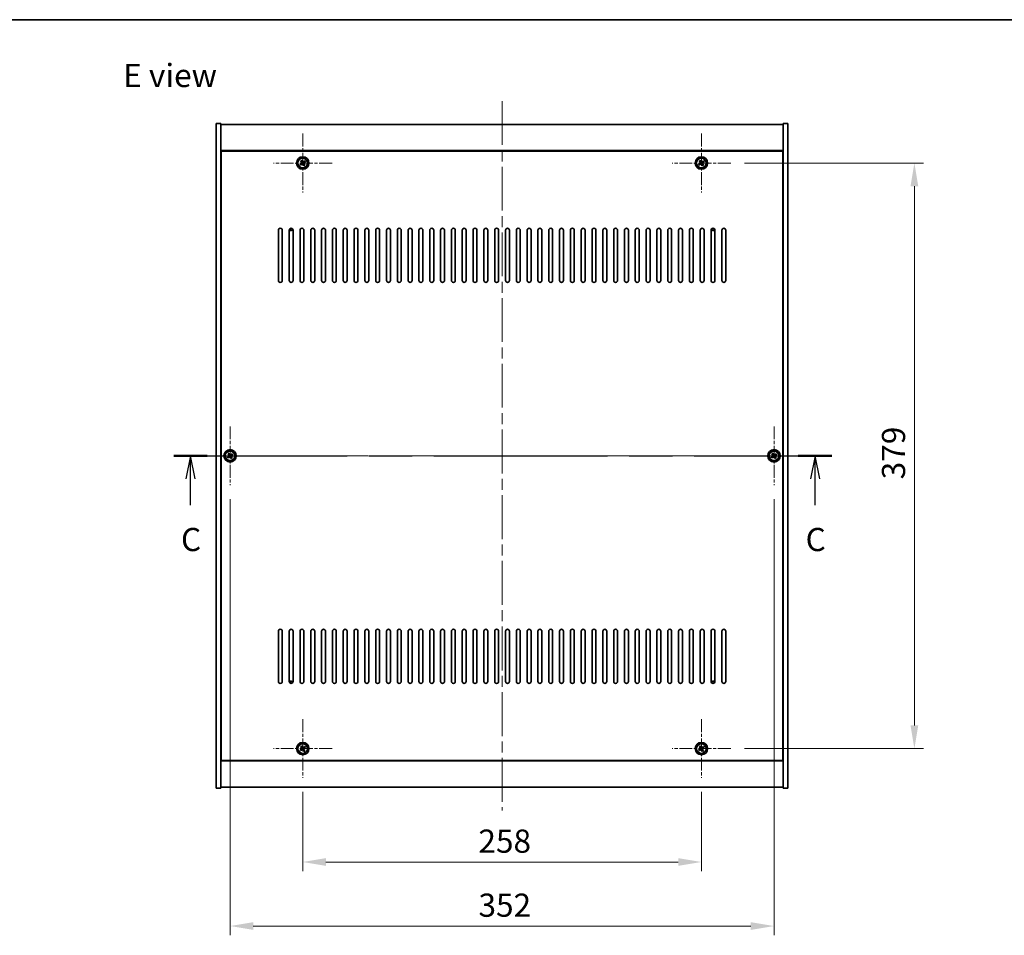
# Model space of a CAD drawing. Units: millimetres. Extents: x 72 to 10689, y 40 to 1726.
# Drawn here: x 2612 to 3250, y 1133 to 1726 of the extents above; entities that cross this region are included whole.
import ezdxf

# ---------------------------------------------------------------- set-up
doc = ezdxf.new("R2010")
doc.units = ezdxf.units.MM
doc.header["$LTSCALE"] = 5
doc.linetypes.add('CHAIN', pattern=[0.3543, 0.2362, -0.0295, 0.0591, -0.0295])
doc.layers.get('Defpoints').update_dxf_attribs({"lineweight": 25})
for name, color, linetype, lineweight in [('Border (ISO)', 7, 'Continuous', 35), ('Center Mark (ISO)', 131, 'Continuous', 18), ('Centerline (ISO)', 131, 'Continuous', 18), ('Dimension (ISO)', 7, 'Continuous', 18), ('Dimension (ISO) @ 1', 7, 'Continuous', 18), ('Section Line (ISO)', 7, 'CHAIN', 25), ('Symbol (ISO)', 7, 'Continuous', 18), ('Visible (ISO)', 7, 'Continuous', 35), ('Visible Narrow (ISO)', 7, 'Continuous', 25)]:
    doc.layers.add(name, color=color, linetype=linetype, lineweight=lineweight)
doc.styles.add('Note Text (TK)', font='txt')
doc.dimstyles.new('Default - Method 1b (TK)', dxfattribs={"dimscale": 5, "dimtxt": 2.5, "dimasz": 2.5, "dimexe": 1, "dimexo": 1.5, "dimgap": 1, "dimtad": 1, "dimtoh": 1, "dimrnd": 1e-08, "dimdsep": 46, "dimtxsty": 'Note Text (TK)', "dimcen": 0.09, "dimdle": 5, "dimclrd": 100, "dimclre": 100, "dimclrt": 7, "dimadec": 1, "dimazin": 1, "dimtfac": 1, "dimtmove": 0, "dimatfit": 3, "dimfxl": 1, "dimtolj": 1, "dimlwd": -1, "dimlwe": -1, "dimarcsym": 0})

# ---------------------------------------------------------------- blocks, each defined once
blk = doc.blocks.new('図面枠 tk図枠')
at = {"layer": 'Border (ISO)'}
blk.add_line((14.5, 289), (405.5, 289), dxfattribs=at)
blk = doc.blocks.new('2dTransSection2')
at = {"layer": 'Section Line (ISO)', "linetype": 'CHAIN', "ltscale": 15.845764}
blk.add_line((126.93, 241.96), (197.91, 241.96), dxfattribs=at)
at = {"layer": 'Section Line (ISO)', "linetype": 'Continuous', "lineweight": 50}
for p, q in [((126.93, 241.96), (130.54, 241.96)), ((194.3, 241.96), (197.91, 241.96))]:
    blk.add_line(p, q, dxfattribs=at)
at = {"layer": 'Section Line (ISO)', "linetype": 'Continuous'}
for p, q in [((128.74, 241.96), (128.24, 239.46)), ((128.74, 239.46), (128.74, 241.96)), ((129.24, 239.46), (128.74, 241.96)), ((196.11, 241.96), (195.61, 239.46)), ((196.11, 239.46), (196.11, 241.96)), ((196.61, 239.46), (196.11, 241.96)), ((128.74, 236.64), (128.74, 239.46)), ((196.11, 236.64), (196.11, 239.46))]:
    blk.add_line(p, q, dxfattribs=at)
at = {"layer": 'Section Line (ISO)', "char_height": 2.5, "attachment_point": 7, "style": 'Note Text (TK)'}
for insert in [(127.72, 230.9), (195.09, 230.9)]:
    blk.add_mtext('C', dxfattribs=dict(at, insert=insert))
blk = doc.blocks.new('*D48')
at = {"layer": 'Defpoints', "color": 0}
for p in [(2795.59, 1235.25), (3053.59, 1235.25), (3053.59, 1180.88)]:
    blk.add_point(p, dxfattribs=at)
at = {"layer": 'Dimension (ISO)', "color": 100}
for p, q in [((2795.59, 1226.25), (2795.59, 1174.88)), ((3053.59, 1226.25), (3053.59, 1174.88)), ((2810.59, 1180.88), (3038.59, 1180.88))]:
    blk.add_line(p, q, dxfattribs=at)
for points in [[(2810.59, 1183.38), (2810.59, 1178.38), (2795.59, 1180.88)], [(3038.59, 1183.38), (3038.59, 1178.38), (3053.59, 1180.88)]]:
    blk.add_solid(points, dxfattribs=at)
at = {"layer": 'Dimension (ISO)', "color": 7, "insert": (2909.29, 1194.38), "char_height": 15, "attachment_point": 4, "style": 'Note Text (TK)'}
blk.add_mtext('\\A1;258', dxfattribs=at)
blk = doc.blocks.new('*D49')
at = {"layer": 'Defpoints', "color": 0}
for p in [(3072.59, 1633.25), (3072.59, 1254.25), (3191.43, 1254.25)]:
    blk.add_point(p, dxfattribs=at)
at = {"layer": 'Dimension (ISO)', "color": 100}
for p, q in [((3081.59, 1633.25), (3197.43, 1633.25)), ((3191.43, 1618.25), (3191.43, 1269.25)), ((3081.59, 1254.25), (3197.43, 1254.25))]:
    blk.add_line(p, q, dxfattribs=at)
for points in [[(3188.93, 1618.25), (3193.93, 1618.25), (3191.43, 1633.25)], [(3188.93, 1269.25), (3193.93, 1269.25), (3191.43, 1254.25)]]:
    blk.add_solid(points, dxfattribs=at)
at = {"layer": 'Dimension (ISO)', "color": 7, "insert": (3177.93, 1428.53), "char_height": 15, "attachment_point": 4, "rotation": 90, "style": 'Note Text (TK)'}
blk.add_mtext('\\A1;379', dxfattribs=at)
blk = doc.blocks.new('*D60')
at = {"layer": 'Defpoints', "color": 0}
for p in [(2748.59, 1424.75), (3100.59, 1424.75), (3100.59, 1139.44)]:
    blk.add_point(p, dxfattribs=at)
at = {"layer": 'Dimension (ISO)', "color": 100}
for p, q in [((2748.59, 1415.75), (2748.59, 1133.44)), ((3100.59, 1415.75), (3100.59, 1133.44)), ((2763.59, 1139.44), (3085.59, 1139.44))]:
    blk.add_line(p, q, dxfattribs=at)
for points in [[(2763.59, 1141.94), (2763.59, 1136.94), (2748.59, 1139.44)], [(3085.59, 1141.94), (3085.59, 1136.94), (3100.59, 1139.44)]]:
    blk.add_solid(points, dxfattribs=at)
at = {"layer": 'Dimension (ISO)', "color": 7, "insert": (2909.34, 1152.94), "char_height": 15, "attachment_point": 4, "style": 'Note Text (TK)'}
blk.add_mtext('\\A1;352', dxfattribs=at)

msp = doc.modelspace()

# ---------------------------------------------------------------- linework, layer by layer
at = {"layer": 'Center Mark (ISO)', "linetype": 'CHAIN', "ltscale": 7.037547}
for p, q in [((2795.5911, 1652.2473), (2795.5911, 1614.2473)), ((3053.5911, 1652.2473), (3053.5911, 1614.2473)), ((2814.5911, 1633.2473), (2776.5911, 1633.2473)), ((3072.5911, 1633.2473), (3034.5911, 1633.2473)), ((2748.5911, 1462.7473), (2748.5911, 1424.7473)), ((3100.5911, 1462.7473), (3100.5911, 1424.7473)), ((2767.5911, 1443.7473), (2729.5911, 1443.7473)), ((3119.5911, 1443.7473), (3081.5911, 1443.7473)), ((2795.5911, 1273.2473), (2795.5911, 1235.2473)), ((3053.5911, 1273.2473), (3053.5911, 1235.2473)), ((2814.5911, 1254.2473), (2776.5911, 1254.2473)), ((3072.5911, 1254.2473), (3034.5911, 1254.2473))]:
    msp.add_line(p, q, dxfattribs=at)
at = {"layer": 'Centerline (ISO)', "linetype": 'CHAIN', "ltscale": 23.990969}
for p, q in [((2924.5911, 1673.2473), (2924.5911, 1214.2473)), ((2724.5911, 1443.7473), (3124.5911, 1443.7473))]:
    msp.add_line(p, q, dxfattribs=at)
at = {"layer": 'Visible (ISO)'}
for p, q in [((2739.5911, 1658.7473), (2742.5911, 1658.7473)), ((2739.5911, 1228.7473), (2739.5911, 1658.7473)), ((2742.5911, 1228.7473), (2742.5911, 1658.7473)), ((2742.5911, 1658.2473), (3106.5911, 1658.2473)), ((3109.5911, 1658.7473), (3106.5911, 1658.7473)), ((3106.5911, 1658.7473), (3106.5911, 1228.7473)), ((3109.5911, 1658.7473), (3109.5911, 1228.7473)), ((3106.5911, 1641.2473), (2742.5911, 1641.2473)), ((3106.3411, 1640.9973), (2742.8411, 1640.9973)), ((2742.8411, 1640.9973), (2742.8411, 1246.4973)), ((3106.3411, 1246.4973), (3106.3411, 1640.9973)), ((2794.4562, 1632.9624), (2793.8323, 1632.5645)), ((2793.8323, 1632.5645), (2794.2302, 1631.9405)), ((2794.2302, 1631.9405), (2794.8541, 1632.3385)), ((2794.9082, 1635.006), (2794.2843, 1634.6081)), ((2794.2843, 1634.6081), (2794.6822, 1633.9842)), ((2795.3061, 1634.3821), (2794.9082, 1635.006)), ((2795.876, 1632.1125), (2796.2739, 1631.4885)), ((2796.2739, 1631.4885), (2796.8978, 1631.8865)), ((2796.9519, 1634.554), (2796.328, 1634.1561)), ((2796.8978, 1631.8865), (2796.4999, 1632.5104)), ((2796.7259, 1633.5322), (2797.3498, 1633.9301)), ((2797.3498, 1633.9301), (2796.9519, 1634.554)), ((3052.4562, 1632.9624), (3051.8323, 1632.5645)), ((3051.8323, 1632.5645), (3052.2302, 1631.9405)), ((3052.2302, 1631.9405), (3052.8541, 1632.3385)), ((3052.9082, 1635.006), (3052.2843, 1634.6081)), ((3052.2843, 1634.6081), (3052.6822, 1633.9842)), ((3053.3061, 1634.3821), (3052.9082, 1635.006)), ((3053.876, 1632.1125), (3054.2739, 1631.4885)), ((3054.2739, 1631.4885), (3054.8978, 1631.8865)), ((3054.9519, 1634.554), (3054.328, 1634.1561)), ((3054.8978, 1631.8865), (3054.4999, 1632.5104)), ((3054.7259, 1633.5322), (3055.3498, 1633.9301)), ((3055.3498, 1633.9301), (3054.9519, 1634.554)), ((2742.8411, 1628.2473), (2742.5911, 1628.2473)), ((2742.5911, 1627.7473), (2742.8411, 1627.7473)), ((3106.5911, 1628.2473), (3106.3411, 1628.2473)), ((3106.5911, 1627.7473), (3106.3411, 1627.7473)), ((2779.8411, 1557.2473), (2779.8411, 1589.7473)), ((2782.3411, 1589.7473), (2782.3411, 1557.2473)), ((2786.8411, 1557.2473), (2786.8411, 1589.7473)), ((2789.3411, 1589.7473), (2789.3411, 1557.2473)), ((2793.8411, 1557.2473), (2793.8411, 1589.7473)), ((2796.3411, 1589.7473), (2796.3411, 1557.2473)), ((2800.8411, 1557.2473), (2800.8411, 1589.7473)), ((2803.3411, 1589.7473), (2803.3411, 1557.2473)), ((2807.8411, 1557.2473), (2807.8411, 1589.7473)), ((2810.3411, 1589.7473), (2810.3411, 1557.2473)), ((2814.8411, 1557.2473), (2814.8411, 1589.7473)), ((2817.3411, 1589.7473), (2817.3411, 1557.2473)), ((2821.8411, 1557.2473), (2821.8411, 1589.7473)), ((2824.3411, 1589.7473), (2824.3411, 1557.2473)), ((2828.8411, 1557.2473), (2828.8411, 1589.7473)), ((2831.3411, 1589.7473), (2831.3411, 1557.2473)), ((2835.8411, 1557.2473), (2835.8411, 1589.7473)), ((2838.3411, 1589.7473), (2838.3411, 1557.2473)), ((2842.8411, 1557.2473), (2842.8411, 1589.7473)), ((2845.3411, 1589.7473), (2845.3411, 1557.2473)), ((2849.8411, 1557.2473), (2849.8411, 1589.7473)), ((2852.3411, 1589.7473), (2852.3411, 1557.2473)), ((2856.8411, 1557.2473), (2856.8411, 1589.7473)), ((2859.3411, 1589.7473), (2859.3411, 1557.2473)), ((2863.8411, 1557.2473), (2863.8411, 1589.7473)), ((2866.3411, 1589.7473), (2866.3411, 1557.2473)), ((2870.8411, 1557.2473), (2870.8411, 1589.7473)), ((2873.3411, 1589.7473), (2873.3411, 1557.2473)), ((2877.8411, 1557.2473), (2877.8411, 1589.7473)), ((2880.3411, 1589.7473), (2880.3411, 1557.2473)), ((2884.8411, 1557.2473), (2884.8411, 1589.7473)), ((2887.3411, 1589.7473), (2887.3411, 1557.2473)), ((2891.8411, 1557.2473), (2891.8411, 1589.7473)), ((2894.3411, 1589.7473), (2894.3411, 1557.2473)), ((2898.8411, 1557.2473), (2898.8411, 1589.7473)), ((2901.3411, 1589.7473), (2901.3411, 1557.2473)), ((2905.8411, 1557.2473), (2905.8411, 1589.7473)), ((2908.3411, 1589.7473), (2908.3411, 1557.2473)), ((2912.8411, 1557.2473), (2912.8411, 1589.7473)), ((2915.3411, 1589.7473), (2915.3411, 1557.2473)), ((2919.8411, 1557.2473), (2919.8411, 1589.7473)), ((2922.3411, 1589.7473), (2922.3411, 1557.2473)), ((2926.8411, 1557.2473), (2926.8411, 1589.7473)), ((2929.3411, 1589.7473), (2929.3411, 1557.2473)), ((2933.8411, 1557.2473), (2933.8411, 1589.7473)), ((2936.3411, 1589.7473), (2936.3411, 1557.2473)), ((2940.8411, 1557.2473), (2940.8411, 1589.7473)), ((2943.3411, 1589.7473), (2943.3411, 1557.2473)), ((2947.8411, 1557.2473), (2947.8411, 1589.7473)), ((2950.3411, 1589.7473), (2950.3411, 1557.2473)), ((2954.8411, 1557.2473), (2954.8411, 1589.7473)), ((2957.3411, 1589.7473), (2957.3411, 1557.2473)), ((2961.8411, 1557.2473), (2961.8411, 1589.7473)), ((2964.3411, 1589.7473), (2964.3411, 1557.2473)), ((2968.8411, 1557.2473), (2968.8411, 1589.7473)), ((2971.3411, 1589.7473), (2971.3411, 1557.2473)), ((2975.8411, 1557.2473), (2975.8411, 1589.7473)), ((2978.3411, 1589.7473), (2978.3411, 1557.2473)), ((2982.8411, 1557.2473), (2982.8411, 1589.7473)), ((2985.3411, 1589.7473), (2985.3411, 1557.2473)), ((2989.8411, 1557.2473), (2989.8411, 1589.7473)), ((2992.3411, 1589.7473), (2992.3411, 1557.2473)), ((2996.8411, 1557.2473), (2996.8411, 1589.7473)), ((2999.3411, 1589.7473), (2999.3411, 1557.2473)), ((3003.8411, 1557.2473), (3003.8411, 1589.7473)), ((3006.3411, 1589.7473), (3006.3411, 1557.2473)), ((3010.8411, 1557.2473), (3010.8411, 1589.7473)), ((3013.3411, 1589.7473), (3013.3411, 1557.2473)), ((3017.8411, 1557.2473), (3017.8411, 1589.7473)), ((3020.3411, 1589.7473), (3020.3411, 1557.2473)), ((3024.8411, 1557.2473), (3024.8411, 1589.7473)), ((3027.3411, 1589.7473), (3027.3411, 1557.2473)), ((3031.8411, 1557.2473), (3031.8411, 1589.7473)), ((3034.3411, 1589.7473), (3034.3411, 1557.2473)), ((3038.8411, 1557.2473), (3038.8411, 1589.7473)), ((3041.3411, 1589.7473), (3041.3411, 1557.2473)), ((3045.8411, 1557.2473), (3045.8411, 1589.7473)), ((3048.3411, 1589.7473), (3048.3411, 1557.2473)), ((3052.8411, 1557.2473), (3052.8411, 1589.7473)), ((3055.3411, 1589.7473), (3055.3411, 1557.2473)), ((3059.8411, 1557.2473), (3059.8411, 1589.7473)), ((3062.3411, 1589.7473), (3062.3411, 1557.2473)), ((3066.8411, 1557.2473), (3066.8411, 1589.7473)), ((3069.3411, 1589.7473), (3069.3411, 1557.2473)), ((2747.4562, 1443.4624), (2746.8323, 1443.0645)), ((2746.8323, 1443.0645), (2747.2302, 1442.4405)), ((2747.2302, 1442.4405), (2747.8541, 1442.8385)), ((2747.9082, 1445.506), (2747.2843, 1445.1081)), ((2747.2843, 1445.1081), (2747.6822, 1444.4842)), ((2748.3061, 1444.8821), (2747.9082, 1445.506)), ((2748.876, 1442.6125), (2749.2739, 1441.9885)), ((2749.2739, 1441.9885), (2749.8978, 1442.3865)), ((2749.9519, 1445.054), (2749.328, 1444.6561)), ((2749.8978, 1442.3865), (2749.4999, 1443.0104)), ((2749.7259, 1444.0322), (2750.3498, 1444.4301)), ((2750.3498, 1444.4301), (2749.9519, 1445.054)), ((3099.4562, 1443.4624), (3098.8323, 1443.0645)), ((3098.8323, 1443.0645), (3099.2302, 1442.4405)), ((3099.2302, 1442.4405), (3099.8541, 1442.8385)), ((3099.9082, 1445.506), (3099.2843, 1445.1081)), ((3099.2843, 1445.1081), (3099.6822, 1444.4842)), ((3100.3061, 1444.8821), (3099.9082, 1445.506)), ((3100.876, 1442.6125), (3101.2739, 1441.9885)), ((3101.2739, 1441.9885), (3101.8978, 1442.3865)), ((3101.9519, 1445.054), (3101.328, 1444.6561)), ((3101.8978, 1442.3865), (3101.4999, 1443.0104)), ((3101.7259, 1444.0322), (3102.3498, 1444.4301)), ((3102.3498, 1444.4301), (3101.9519, 1445.054)), ((2779.8411, 1297.7473), (2779.8411, 1330.2473)), ((2782.3411, 1330.2473), (2782.3411, 1297.7473)), ((2786.8411, 1297.7473), (2786.8411, 1330.2473)), ((2789.3411, 1330.2473), (2789.3411, 1297.7473)), ((2793.8411, 1297.7473), (2793.8411, 1330.2473)), ((2796.3411, 1330.2473), (2796.3411, 1297.7473)), ((2800.8411, 1297.7473), (2800.8411, 1330.2473)), ((2803.3411, 1330.2473), (2803.3411, 1297.7473)), ((2807.8411, 1297.7473), (2807.8411, 1330.2473)), ((2810.3411, 1330.2473), (2810.3411, 1297.7473)), ((2814.8411, 1297.7473), (2814.8411, 1330.2473)), ((2817.3411, 1330.2473), (2817.3411, 1297.7473)), ((2821.8411, 1297.7473), (2821.8411, 1330.2473)), ((2824.3411, 1330.2473), (2824.3411, 1297.7473)), ((2828.8411, 1297.7473), (2828.8411, 1330.2473)), ((2831.3411, 1330.2473), (2831.3411, 1297.7473)), ((2835.8411, 1297.7473), (2835.8411, 1330.2473)), ((2838.3411, 1330.2473), (2838.3411, 1297.7473)), ((2842.8411, 1297.7473), (2842.8411, 1330.2473)), ((2845.3411, 1330.2473), (2845.3411, 1297.7473)), ((2849.8411, 1297.7473), (2849.8411, 1330.2473)), ((2852.3411, 1330.2473), (2852.3411, 1297.7473)), ((2856.8411, 1297.7473), (2856.8411, 1330.2473)), ((2859.3411, 1330.2473), (2859.3411, 1297.7473)), ((2863.8411, 1297.7473), (2863.8411, 1330.2473)), ((2866.3411, 1330.2473), (2866.3411, 1297.7473)), ((2870.8411, 1297.7473), (2870.8411, 1330.2473)), ((2873.3411, 1330.2473), (2873.3411, 1297.7473)), ((2877.8411, 1297.7473), (2877.8411, 1330.2473)), ((2880.3411, 1330.2473), (2880.3411, 1297.7473)), ((2884.8411, 1297.7473), (2884.8411, 1330.2473)), ((2887.3411, 1330.2473), (2887.3411, 1297.7473)), ((2891.8411, 1297.7473), (2891.8411, 1330.2473)), ((2894.3411, 1330.2473), (2894.3411, 1297.7473)), ((2898.8411, 1297.7473), (2898.8411, 1330.2473)), ((2901.3411, 1330.2473), (2901.3411, 1297.7473)), ((2905.8411, 1297.7473), (2905.8411, 1330.2473)), ((2908.3411, 1330.2473), (2908.3411, 1297.7473)), ((2912.8411, 1297.7473), (2912.8411, 1330.2473)), ((2915.3411, 1330.2473), (2915.3411, 1297.7473)), ((2919.8411, 1297.7473), (2919.8411, 1330.2473)), ((2922.3411, 1330.2473), (2922.3411, 1297.7473)), ((2926.8411, 1297.7473), (2926.8411, 1330.2473)), ((2929.3411, 1330.2473), (2929.3411, 1297.7473)), ((2933.8411, 1297.7473), (2933.8411, 1330.2473)), ((2936.3411, 1330.2473), (2936.3411, 1297.7473)), ((2940.8411, 1297.7473), (2940.8411, 1330.2473)), ((2943.3411, 1330.2473), (2943.3411, 1297.7473)), ((2947.8411, 1297.7473), (2947.8411, 1330.2473)), ((2950.3411, 1330.2473), (2950.3411, 1297.7473)), ((2954.8411, 1297.7473), (2954.8411, 1330.2473)), ((2957.3411, 1330.2473), (2957.3411, 1297.7473)), ((2961.8411, 1297.7473), (2961.8411, 1330.2473)), ((2964.3411, 1330.2473), (2964.3411, 1297.7473)), ((2968.8411, 1297.7473), (2968.8411, 1330.2473)), ((2971.3411, 1330.2473), (2971.3411, 1297.7473)), ((2975.8411, 1297.7473), (2975.8411, 1330.2473)), ((2978.3411, 1330.2473), (2978.3411, 1297.7473)), ((2982.8411, 1297.7473), (2982.8411, 1330.2473)), ((2985.3411, 1330.2473), (2985.3411, 1297.7473)), ((2989.8411, 1297.7473), (2989.8411, 1330.2473)), ((2992.3411, 1330.2473), (2992.3411, 1297.7473)), ((2996.8411, 1297.7473), (2996.8411, 1330.2473)), ((2999.3411, 1330.2473), (2999.3411, 1297.7473)), ((3003.8411, 1297.7473), (3003.8411, 1330.2473)), ((3006.3411, 1330.2473), (3006.3411, 1297.7473)), ((3010.8411, 1297.7473), (3010.8411, 1330.2473)), ((3013.3411, 1330.2473), (3013.3411, 1297.7473)), ((3017.8411, 1297.7473), (3017.8411, 1330.2473)), ((3020.3411, 1330.2473), (3020.3411, 1297.7473)), ((3024.8411, 1297.7473), (3024.8411, 1330.2473)), ((3027.3411, 1330.2473), (3027.3411, 1297.7473)), ((3031.8411, 1297.7473), (3031.8411, 1330.2473)), ((3034.3411, 1330.2473), (3034.3411, 1297.7473)), ((3038.8411, 1297.7473), (3038.8411, 1330.2473)), ((3041.3411, 1330.2473), (3041.3411, 1297.7473)), ((3045.8411, 1297.7473), (3045.8411, 1330.2473)), ((3048.3411, 1330.2473), (3048.3411, 1297.7473)), ((3052.8411, 1297.7473), (3052.8411, 1330.2473)), ((3055.3411, 1330.2473), (3055.3411, 1297.7473)), ((3059.8411, 1297.7473), (3059.8411, 1330.2473)), ((3062.3411, 1330.2473), (3062.3411, 1297.7473)), ((3066.8411, 1297.7473), (3066.8411, 1330.2473)), ((3069.3411, 1330.2473), (3069.3411, 1297.7473)), ((2742.5911, 1259.7473), (2742.8411, 1259.7473)), ((2742.5911, 1259.2473), (2742.8411, 1259.2473)), ((2794.9082, 1256.006), (2794.2843, 1255.6081)), ((2794.2843, 1255.6081), (2794.6822, 1254.9842)), ((2795.3061, 1255.3821), (2794.9082, 1256.006)), ((2796.9519, 1255.554), (2796.328, 1255.1561)), ((2797.3498, 1254.9301), (2796.9519, 1255.554)), ((3052.9082, 1256.006), (3052.2843, 1255.6081)), ((3052.2843, 1255.6081), (3052.6822, 1254.9842)), ((3053.3061, 1255.3821), (3052.9082, 1256.006)), ((3054.9519, 1255.554), (3054.328, 1255.1561)), ((3055.3498, 1254.9301), (3054.9519, 1255.554)), ((3106.5911, 1259.7473), (3106.3411, 1259.7473)), ((3106.3411, 1259.2473), (3106.5911, 1259.2473)), ((2794.4562, 1253.9624), (2793.8323, 1253.5645)), ((2793.8323, 1253.5645), (2794.2302, 1252.9405)), ((2794.2302, 1252.9405), (2794.8541, 1253.3385)), ((2795.876, 1253.1125), (2796.2739, 1252.4885)), ((2796.2739, 1252.4885), (2796.8978, 1252.8865)), ((2796.8978, 1252.8865), (2796.4999, 1253.5104)), ((2796.7259, 1254.5322), (2797.3498, 1254.9301)), ((3052.4562, 1253.9624), (3051.8323, 1253.5645)), ((3051.8323, 1253.5645), (3052.2302, 1252.9405)), ((3052.2302, 1252.9405), (3052.8541, 1253.3385)), ((3053.876, 1253.1125), (3054.2739, 1252.4885)), ((3054.2739, 1252.4885), (3054.8978, 1252.8865)), ((3054.8978, 1252.8865), (3054.4999, 1253.5104)), ((3054.7259, 1254.5322), (3055.3498, 1254.9301)), ((2742.5911, 1246.2473), (3106.5911, 1246.2473)), ((2742.8411, 1246.4973), (3106.3411, 1246.4973)), ((2739.5911, 1228.7473), (2742.5911, 1228.7473)), ((3106.5911, 1229.2473), (2742.5911, 1229.2473)), ((3109.5911, 1228.7473), (3106.5911, 1228.7473))]:
    msp.add_line(p, q, dxfattribs=at)
for centre, radius in [((2795.5911, 1633.2473), 4), ((2795.5911, 1633.2473), 3.15), ((3053.5911, 1633.2473), 4), ((3053.5911, 1633.2473), 3.15), ((2748.5911, 1443.7473), 4), ((2748.5911, 1443.7473), 3.15), ((3100.5911, 1443.7473), 4), ((3100.5911, 1443.7473), 3.15), ((2795.5911, 1254.2473), 4), ((2795.5911, 1254.2473), 3.15), ((3053.5911, 1254.2473), 4), ((3053.5911, 1254.2473), 3.15)]:
    msp.add_circle(centre, radius, dxfattribs=at)
for centre, radius, start, end in [((2781.0911, 1589.7473), 1.25, 0, 180), ((2788.0911, 1589.7473), 1.25, 0, 180), ((2787.8411, 1590.9973), 1.5, 228.5165722, 334.1032927), ((2787.8411, 1590.9973), 1.1933, 220.5575432, 342.0623217), ((2795.0911, 1589.7473), 1.25, 0, 180), ((2802.0911, 1589.7473), 1.25, 0, 180), ((2809.0911, 1589.7473), 1.25, 0, 180), ((2816.0911, 1589.7473), 1.25, 0, 180), ((2823.0911, 1589.7473), 1.25, 0, 180), ((2830.0911, 1589.7473), 1.25, 0, 180), ((2837.0911, 1589.7473), 1.25, 0, 180), ((2844.0911, 1589.7473), 1.25, 0, 180), ((2851.0911, 1589.7473), 1.25, 0, 180), ((2858.0911, 1589.7473), 1.25, 0, 180), ((2865.0911, 1589.7473), 1.25, 0, 180), ((2872.0911, 1589.7473), 1.25, 0, 180), ((2879.0911, 1589.7473), 1.25, 0, 180), ((2886.0911, 1589.7473), 1.25, 0, 180), ((2893.0911, 1589.7473), 1.25, 0, 180), ((2900.0911, 1589.7473), 1.25, 0, 180), ((2907.0911, 1589.7473), 1.25, 0, 180), ((2914.0911, 1589.7473), 1.25, 0, 180), ((2921.0911, 1589.7473), 1.25, 0, 180), ((2928.0911, 1589.7473), 1.25, 0, 180), ((2935.0911, 1589.7473), 1.25, 0, 180), ((2942.0911, 1589.7473), 1.25, 0, 180), ((2949.0911, 1589.7473), 1.25, 0, 180), ((2956.0911, 1589.7473), 1.25, 0, 180), ((2963.0911, 1589.7473), 1.25, 0, 180), ((2970.0911, 1589.7473), 1.25, 0, 180), ((2977.0911, 1589.7473), 1.25, 0, 180), ((2984.0911, 1589.7473), 1.25, 0, 180), ((2991.0911, 1589.7473), 1.25, 0, 180), ((2998.0911, 1589.7473), 1.25, 0, 180), ((3005.0911, 1589.7473), 1.25, 0, 180), ((3012.0911, 1589.7473), 1.25, 0, 180), ((3019.0911, 1589.7473), 1.25, 0, 180), ((3026.0911, 1589.7473), 1.25, 0, 180), ((3033.0911, 1589.7473), 1.25, 0, 180), ((3040.0911, 1589.7473), 1.25, 0, 180), ((3047.0911, 1589.7473), 1.25, 0, 180), ((3054.0911, 1589.7473), 1.25, 0, 180), ((3061.0911, 1589.7473), 1.25, 0, 180), ((3061.3411, 1590.9973), 1.5, 205.8967072, 311.4834278), ((3061.3411, 1590.9973), 1.1933, 197.9376783, 319.4424568), ((3068.0911, 1589.7473), 1.25, 0, 180), ((2781.0911, 1557.2473), 1.25, 180, 0), ((2788.0911, 1557.2473), 1.25, 180, 0), ((2795.0911, 1557.2473), 1.25, 180, 0), ((2802.0911, 1557.2473), 1.25, 180, 0), ((2809.0911, 1557.2473), 1.25, 180, 0), ((2816.0911, 1557.2473), 1.25, 180, 0), ((2823.0911, 1557.2473), 1.25, 180, 0), ((2830.0911, 1557.2473), 1.25, 180, 0), ((2837.0911, 1557.2473), 1.25, 180, 0), ((2844.0911, 1557.2473), 1.25, 180, 0), ((2851.0911, 1557.2473), 1.25, 180, 0), ((2858.0911, 1557.2473), 1.25, 180, 0), ((2865.0911, 1557.2473), 1.25, 180, 0), ((2872.0911, 1557.2473), 1.25, 180, 0), ((2879.0911, 1557.2473), 1.25, 180, 0), ((2886.0911, 1557.2473), 1.25, 180, 0), ((2893.0911, 1557.2473), 1.25, 180, 0), ((2900.0911, 1557.2473), 1.25, 180, 0), ((2907.0911, 1557.2473), 1.25, 180, 0), ((2914.0911, 1557.2473), 1.25, 180, 0), ((2921.0911, 1557.2473), 1.25, 180, 0), ((2928.0911, 1557.2473), 1.25, 180, 0), ((2935.0911, 1557.2473), 1.25, 180, 0), ((2942.0911, 1557.2473), 1.25, 180, 0), ((2949.0911, 1557.2473), 1.25, 180, 0), ((2956.0911, 1557.2473), 1.25, 180, 0), ((2963.0911, 1557.2473), 1.25, 180, 0), ((2970.0911, 1557.2473), 1.25, 180, 0), ((2977.0911, 1557.2473), 1.25, 180, 0), ((2984.0911, 1557.2473), 1.25, 180, 0), ((2991.0911, 1557.2473), 1.25, 180, 0), ((2998.0911, 1557.2473), 1.25, 180, 0), ((3005.0911, 1557.2473), 1.25, 180, 0), ((3012.0911, 1557.2473), 1.25, 180, 0), ((3019.0911, 1557.2473), 1.25, 180, 0), ((3026.0911, 1557.2473), 1.25, 180, 0), ((3033.0911, 1557.2473), 1.25, 180, 0), ((3040.0911, 1557.2473), 1.25, 180, 0), ((3047.0911, 1557.2473), 1.25, 180, 0), ((3054.0911, 1557.2473), 1.25, 180, 0), ((3061.0911, 1557.2473), 1.25, 180, 0), ((3068.0911, 1557.2473), 1.25, 180, 0), ((2781.0911, 1330.2473), 1.25, 0, 180), ((2788.0911, 1330.2473), 1.25, 0, 180), ((2795.0911, 1330.2473), 1.25, 0, 180), ((2802.0911, 1330.2473), 1.25, 0, 180), ((2809.0911, 1330.2473), 1.25, 0, 180), ((2816.0911, 1330.2473), 1.25, 0, 180), ((2823.0911, 1330.2473), 1.25, 0, 180), ((2830.0911, 1330.2473), 1.25, 0, 180), ((2837.0911, 1330.2473), 1.25, 0, 180), ((2844.0911, 1330.2473), 1.25, 0, 180), ((2851.0911, 1330.2473), 1.25, 0, 180), ((2858.0911, 1330.2473), 1.25, 0, 180), ((2865.0911, 1330.2473), 1.25, 0, 180), ((2872.0911, 1330.2473), 1.25, 0, 180), ((2879.0911, 1330.2473), 1.25, 0, 180), ((2886.0911, 1330.2473), 1.25, 0, 180), ((2893.0911, 1330.2473), 1.25, 0, 180), ((2900.0911, 1330.2473), 1.25, 0, 180), ((2907.0911, 1330.2473), 1.25, 0, 180), ((2914.0911, 1330.2473), 1.25, 0, 180), ((2921.0911, 1330.2473), 1.25, 0, 180), ((2928.0911, 1330.2473), 1.25, 0, 180), ((2935.0911, 1330.2473), 1.25, 0, 180), ((2942.0911, 1330.2473), 1.25, 0, 180), ((2949.0911, 1330.2473), 1.25, 0, 180), ((2956.0911, 1330.2473), 1.25, 0, 180), ((2963.0911, 1330.2473), 1.25, 0, 180), ((2970.0911, 1330.2473), 1.25, 0, 180), ((2977.0911, 1330.2473), 1.25, 0, 180), ((2984.0911, 1330.2473), 1.25, 0, 180), ((2991.0911, 1330.2473), 1.25, 0, 180), ((2998.0911, 1330.2473), 1.25, 0, 180), ((3005.0911, 1330.2473), 1.25, 0, 180), ((3012.0911, 1330.2473), 1.25, 0, 180), ((3019.0911, 1330.2473), 1.25, 0, 180), ((3026.0911, 1330.2473), 1.25, 0, 180), ((3033.0911, 1330.2473), 1.25, 0, 180), ((3040.0911, 1330.2473), 1.25, 0, 180), ((3047.0911, 1330.2473), 1.25, 0, 180), ((3054.0911, 1330.2473), 1.25, 0, 180), ((3061.0911, 1330.2473), 1.25, 0, 180), ((3068.0911, 1330.2473), 1.25, 0, 180), ((2781.0911, 1297.7473), 1.25, 180, 0), ((2788.0911, 1297.7473), 1.25, 180, 0), ((2787.8411, 1296.4973), 1.5, 25.8967073, 131.4834278), ((2787.8411, 1296.4973), 1.1933, 17.9376783, 139.4424568), ((2795.0911, 1297.7473), 1.25, 180, 0), ((2802.0911, 1297.7473), 1.25, 180, 0), ((2809.0911, 1297.7473), 1.25, 180, 0), ((2816.0911, 1297.7473), 1.25, 180, 0), ((2823.0911, 1297.7473), 1.25, 180, 0), ((2830.0911, 1297.7473), 1.25, 180, 0), ((2837.0911, 1297.7473), 1.25, 180, 0), ((2844.0911, 1297.7473), 1.25, 180, 0), ((2851.0911, 1297.7473), 1.25, 180, 0), ((2858.0911, 1297.7473), 1.25, 180, 0), ((2865.0911, 1297.7473), 1.25, 180, 0), ((2872.0911, 1297.7473), 1.25, 180, 0), ((2879.0911, 1297.7473), 1.25, 180, 0), ((2886.0911, 1297.7473), 1.25, 180, 0), ((2893.0911, 1297.7473), 1.25, 180, 0), ((2900.0911, 1297.7473), 1.25, 180, 0), ((2907.0911, 1297.7473), 1.25, 180, 0), ((2914.0911, 1297.7473), 1.25, 180, 0), ((2921.0911, 1297.7473), 1.25, 180, 0), ((2928.0911, 1297.7473), 1.25, 180, 0), ((2935.0911, 1297.7473), 1.25, 180, 0), ((2942.0911, 1297.7473), 1.25, 180, 0), ((2949.0911, 1297.7473), 1.25, 180, 0), ((2956.0911, 1297.7473), 1.25, 180, 0), ((2963.0911, 1297.7473), 1.25, 180, 0), ((2970.0911, 1297.7473), 1.25, 180, 0), ((2977.0911, 1297.7473), 1.25, 180, 0), ((2984.0911, 1297.7473), 1.25, 180, 0), ((2991.0911, 1297.7473), 1.25, 180, 0), ((2998.0911, 1297.7473), 1.25, 180, 0), ((3005.0911, 1297.7473), 1.25, 180, 0), ((3012.0911, 1297.7473), 1.25, 180, 0), ((3019.0911, 1297.7473), 1.25, 180, 0), ((3026.0911, 1297.7473), 1.25, 180, 0), ((3033.0911, 1297.7473), 1.25, 180, 0), ((3040.0911, 1297.7473), 1.25, 180, 0), ((3047.0911, 1297.7473), 1.25, 180, 0), ((3054.0911, 1297.7473), 1.25, 180, 0), ((3061.0911, 1297.7473), 1.25, 180, 0), ((3061.3411, 1296.4973), 1.5, 48.5165722, 154.1032928), ((3061.3411, 1296.4973), 1.1933, 40.5575432, 162.0623217), ((3068.0911, 1297.7473), 1.25, 180, 0)]:
    msp.add_arc(centre, radius, start, end, dxfattribs=at)
for points, knots in [([(2794.4562, 1632.9624), (2794.5341, 1633.0121), (2794.6077, 1633.0808), (2794.721, 1633.2424), (2794.7607, 1633.3354), (2794.801, 1633.5175), (2794.8042, 1633.6186), (2794.7696, 1633.813), (2794.7319, 1633.9063), (2794.6822, 1633.9842)], [0.113199271, 0.113199271, 0.113199271, 0.113199271, 0.141183811, 0.141183811, 0.169168352, 0.169168352, 0.197152892, 0.197152892, 0.225137433, 0.225137433, 0.225137433, 0.225137433]), ([(2795.876, 1632.1125), (2795.8263, 1632.1904), (2795.7576, 1632.2639), (2795.5959, 1632.3772), (2795.5029, 1632.4169), (2795.3208, 1632.4572), (2795.2197, 1632.4604), (2795.0254, 1632.4258), (2794.9321, 1632.3881), (2794.8541, 1632.3385)], [0.225164225, 0.225164225, 0.225164225, 0.225164225, 0.253148765, 0.253148765, 0.281133306, 0.281133306, 0.309117846, 0.309117846, 0.337102387, 0.337102387, 0.337102387, 0.337102387]), ([(2795.3061, 1634.3821), (2795.3558, 1634.3042), (2795.4246, 1634.2306), (2795.5862, 1634.1174), (2795.6792, 1634.0776), (2795.8613, 1634.0373), (2795.9624, 1634.0342), (2796.1567, 1634.0687), (2796.2501, 1634.1064), (2796.328, 1634.1561)], [0, 0, 0, 0, 0.027984541, 0.027984541, 0.055969081, 0.055969081, 0.083953622, 0.083953622, 0.111938162, 0.111938162, 0.111938162, 0.111938162]), ([(2796.7259, 1633.5322), (2796.648, 1633.4825), (2796.5744, 1633.4138), (2796.4611, 1633.2521), (2796.4214, 1633.1592), (2796.3811, 1632.977), (2796.3779, 1632.876), (2796.4125, 1632.6816), (2796.4502, 1632.5883), (2796.4999, 1632.5104)], [0.338363496, 0.338363496, 0.338363496, 0.338363496, 0.366348036, 0.366348036, 0.394332577, 0.394332577, 0.422317117, 0.422317117, 0.450301658, 0.450301658, 0.450301658, 0.450301658]), ([(3052.4562, 1632.9624), (3052.5341, 1633.0121), (3052.6077, 1633.0808), (3052.721, 1633.2424), (3052.7607, 1633.3354), (3052.801, 1633.5175), (3052.8042, 1633.6186), (3052.7696, 1633.813), (3052.7319, 1633.9063), (3052.6822, 1633.9842)], [0.113199271, 0.113199271, 0.113199271, 0.113199271, 0.141183811, 0.141183811, 0.169168352, 0.169168352, 0.197152892, 0.197152892, 0.225137433, 0.225137433, 0.225137433, 0.225137433]), ([(3053.876, 1632.1125), (3053.8263, 1632.1904), (3053.7576, 1632.2639), (3053.5959, 1632.3772), (3053.5029, 1632.4169), (3053.3208, 1632.4572), (3053.2197, 1632.4604), (3053.0254, 1632.4258), (3052.9321, 1632.3881), (3052.8541, 1632.3385)], [0.225164225, 0.225164225, 0.225164225, 0.225164225, 0.253148765, 0.253148765, 0.281133306, 0.281133306, 0.309117846, 0.309117846, 0.337102387, 0.337102387, 0.337102387, 0.337102387]), ([(3053.3061, 1634.3821), (3053.3558, 1634.3042), (3053.4246, 1634.2306), (3053.5862, 1634.1174), (3053.6792, 1634.0776), (3053.8613, 1634.0373), (3053.9624, 1634.0342), (3054.1567, 1634.0687), (3054.2501, 1634.1064), (3054.328, 1634.1561)], [0, 0, 0, 0, 0.027984541, 0.027984541, 0.055969081, 0.055969081, 0.083953622, 0.083953622, 0.111938162, 0.111938162, 0.111938162, 0.111938162]), ([(3054.7259, 1633.5322), (3054.648, 1633.4825), (3054.5744, 1633.4138), (3054.4611, 1633.2521), (3054.4214, 1633.1592), (3054.3811, 1632.977), (3054.3779, 1632.876), (3054.4125, 1632.6816), (3054.4502, 1632.5883), (3054.4999, 1632.5104)], [0.338363496, 0.338363496, 0.338363496, 0.338363496, 0.366348036, 0.366348036, 0.394332577, 0.394332577, 0.422317117, 0.422317117, 0.450301658, 0.450301658, 0.450301658, 0.450301658]), ([(2747.4562, 1443.4624), (2747.5341, 1443.5121), (2747.6077, 1443.5808), (2747.721, 1443.7424), (2747.7607, 1443.8354), (2747.801, 1444.0175), (2747.8042, 1444.1186), (2747.7696, 1444.313), (2747.7319, 1444.4063), (2747.6822, 1444.4842)], [0.113199271, 0.113199271, 0.113199271, 0.113199271, 0.141183811, 0.141183811, 0.169168352, 0.169168352, 0.197152892, 0.197152892, 0.225137433, 0.225137433, 0.225137433, 0.225137433]), ([(2748.876, 1442.6125), (2748.8263, 1442.6904), (2748.7576, 1442.7639), (2748.5959, 1442.8772), (2748.5029, 1442.9169), (2748.3208, 1442.9572), (2748.2197, 1442.9604), (2748.0254, 1442.9258), (2747.9321, 1442.8881), (2747.8541, 1442.8385)], [0.225164225, 0.225164225, 0.225164225, 0.225164225, 0.253148765, 0.253148765, 0.281133306, 0.281133306, 0.309117846, 0.309117846, 0.337102387, 0.337102387, 0.337102387, 0.337102387]), ([(2748.3061, 1444.8821), (2748.3558, 1444.8042), (2748.4246, 1444.7306), (2748.5862, 1444.6174), (2748.6792, 1444.5776), (2748.8613, 1444.5373), (2748.9624, 1444.5342), (2749.1567, 1444.5687), (2749.2501, 1444.6064), (2749.328, 1444.6561)], [0, 0, 0, 0, 0.027984541, 0.027984541, 0.055969081, 0.055969081, 0.083953622, 0.083953622, 0.111938162, 0.111938162, 0.111938162, 0.111938162]), ([(2749.7259, 1444.0322), (2749.648, 1443.9825), (2749.5744, 1443.9138), (2749.4611, 1443.7521), (2749.4214, 1443.6592), (2749.3811, 1443.477), (2749.3779, 1443.376), (2749.4125, 1443.1816), (2749.4502, 1443.0883), (2749.4999, 1443.0104)], [0.338363496, 0.338363496, 0.338363496, 0.338363496, 0.366348036, 0.366348036, 0.394332577, 0.394332577, 0.422317117, 0.422317117, 0.450301658, 0.450301658, 0.450301658, 0.450301658]), ([(3099.4562, 1443.4624), (3099.5341, 1443.5121), (3099.6077, 1443.5808), (3099.721, 1443.7424), (3099.7607, 1443.8354), (3099.801, 1444.0175), (3099.8042, 1444.1186), (3099.7696, 1444.313), (3099.7319, 1444.4063), (3099.6822, 1444.4842)], [0.113199271, 0.113199271, 0.113199271, 0.113199271, 0.141183811, 0.141183811, 0.169168352, 0.169168352, 0.197152892, 0.197152892, 0.225137433, 0.225137433, 0.225137433, 0.225137433]), ([(3100.876, 1442.6125), (3100.8263, 1442.6904), (3100.7576, 1442.7639), (3100.5959, 1442.8772), (3100.5029, 1442.9169), (3100.3208, 1442.9572), (3100.2197, 1442.9604), (3100.0254, 1442.9258), (3099.9321, 1442.8881), (3099.8541, 1442.8385)], [0.225164225, 0.225164225, 0.225164225, 0.225164225, 0.253148765, 0.253148765, 0.281133306, 0.281133306, 0.309117846, 0.309117846, 0.337102387, 0.337102387, 0.337102387, 0.337102387]), ([(3100.3061, 1444.8821), (3100.3558, 1444.8042), (3100.4246, 1444.7306), (3100.5862, 1444.6174), (3100.6792, 1444.5776), (3100.8613, 1444.5373), (3100.9624, 1444.5342), (3101.1567, 1444.5687), (3101.2501, 1444.6064), (3101.328, 1444.6561)], [0, 0, 0, 0, 0.027984541, 0.027984541, 0.055969081, 0.055969081, 0.083953622, 0.083953622, 0.111938162, 0.111938162, 0.111938162, 0.111938162]), ([(3101.7259, 1444.0322), (3101.648, 1443.9825), (3101.5744, 1443.9138), (3101.4611, 1443.7521), (3101.4214, 1443.6592), (3101.3811, 1443.477), (3101.3779, 1443.376), (3101.4125, 1443.1816), (3101.4502, 1443.0883), (3101.4999, 1443.0104)], [0.338363496, 0.338363496, 0.338363496, 0.338363496, 0.366348036, 0.366348036, 0.394332577, 0.394332577, 0.422317117, 0.422317117, 0.450301658, 0.450301658, 0.450301658, 0.450301658]), ([(2795.3061, 1255.3821), (2795.3558, 1255.3042), (2795.4246, 1255.2306), (2795.5862, 1255.1174), (2795.6792, 1255.0776), (2795.8613, 1255.0373), (2795.9624, 1255.0342), (2796.1567, 1255.0687), (2796.2501, 1255.1064), (2796.328, 1255.1561)], [0, 0, 0, 0, 0.027984541, 0.027984541, 0.055969081, 0.055969081, 0.083953622, 0.083953622, 0.111938162, 0.111938162, 0.111938162, 0.111938162]), ([(3053.3061, 1255.3821), (3053.3558, 1255.3042), (3053.4246, 1255.2306), (3053.5862, 1255.1174), (3053.6792, 1255.0776), (3053.8613, 1255.0373), (3053.9624, 1255.0342), (3054.1567, 1255.0687), (3054.2501, 1255.1064), (3054.328, 1255.1561)], [0, 0, 0, 0, 0.027984541, 0.027984541, 0.055969081, 0.055969081, 0.083953622, 0.083953622, 0.111938162, 0.111938162, 0.111938162, 0.111938162]), ([(2794.4562, 1253.9624), (2794.5341, 1254.0121), (2794.6077, 1254.0808), (2794.721, 1254.2424), (2794.7607, 1254.3354), (2794.801, 1254.5175), (2794.8042, 1254.6186), (2794.7696, 1254.813), (2794.7319, 1254.9063), (2794.6822, 1254.9842)], [0.113199271, 0.113199271, 0.113199271, 0.113199271, 0.141183811, 0.141183811, 0.169168352, 0.169168352, 0.197152892, 0.197152892, 0.225137433, 0.225137433, 0.225137433, 0.225137433]), ([(2795.876, 1253.1125), (2795.8263, 1253.1904), (2795.7576, 1253.2639), (2795.5959, 1253.3772), (2795.5029, 1253.4169), (2795.3208, 1253.4572), (2795.2197, 1253.4604), (2795.0254, 1253.4258), (2794.9321, 1253.3881), (2794.8541, 1253.3385)], [0.225164225, 0.225164225, 0.225164225, 0.225164225, 0.253148765, 0.253148765, 0.281133306, 0.281133306, 0.309117846, 0.309117846, 0.337102387, 0.337102387, 0.337102387, 0.337102387]), ([(2796.7259, 1254.5322), (2796.648, 1254.4825), (2796.5744, 1254.4138), (2796.4611, 1254.2521), (2796.4214, 1254.1592), (2796.3811, 1253.977), (2796.3779, 1253.876), (2796.4125, 1253.6816), (2796.4502, 1253.5883), (2796.4999, 1253.5104)], [0.338363496, 0.338363496, 0.338363496, 0.338363496, 0.366348036, 0.366348036, 0.394332577, 0.394332577, 0.422317117, 0.422317117, 0.450301658, 0.450301658, 0.450301658, 0.450301658]), ([(3052.4562, 1253.9624), (3052.5341, 1254.0121), (3052.6077, 1254.0808), (3052.721, 1254.2424), (3052.7607, 1254.3354), (3052.801, 1254.5175), (3052.8042, 1254.6186), (3052.7696, 1254.813), (3052.7319, 1254.9063), (3052.6822, 1254.9842)], [0.113199271, 0.113199271, 0.113199271, 0.113199271, 0.141183811, 0.141183811, 0.169168352, 0.169168352, 0.197152892, 0.197152892, 0.225137433, 0.225137433, 0.225137433, 0.225137433]), ([(3053.876, 1253.1125), (3053.8263, 1253.1904), (3053.7576, 1253.2639), (3053.5959, 1253.3772), (3053.5029, 1253.4169), (3053.3208, 1253.4572), (3053.2197, 1253.4604), (3053.0254, 1253.4258), (3052.9321, 1253.3881), (3052.8541, 1253.3385)], [0.225164225, 0.225164225, 0.225164225, 0.225164225, 0.253148765, 0.253148765, 0.281133306, 0.281133306, 0.309117846, 0.309117846, 0.337102387, 0.337102387, 0.337102387, 0.337102387]), ([(3054.7259, 1254.5322), (3054.648, 1254.4825), (3054.5744, 1254.4138), (3054.4611, 1254.2521), (3054.4214, 1254.1592), (3054.3811, 1253.977), (3054.3779, 1253.876), (3054.4125, 1253.6816), (3054.4502, 1253.5883), (3054.4999, 1253.5104)], [0.338363496, 0.338363496, 0.338363496, 0.338363496, 0.366348036, 0.366348036, 0.394332577, 0.394332577, 0.422317117, 0.422317117, 0.450301658, 0.450301658, 0.450301658, 0.450301658])]:
    msp.add_open_spline(points, degree=3, knots=knots, dxfattribs=at)
at = {"layer": 'Visible Narrow (ISO)'}
for centre in [(2795.5911, 1633.2473), (3053.5911, 1633.2473), (2748.5911, 1443.7473), (3100.5911, 1443.7473), (2795.5911, 1254.2473), (3053.5911, 1254.2473)]:
    msp.add_circle(centre, 3.0575, dxfattribs=at)

# ---------------------------------------------------------------- block references
at = {"xscale": 6, "yscale": 6, "zscale": 6}
msp.add_blockref('図面枠 tk図枠', (1950.5, -8), dxfattribs=at)
at = {"layer": 'Section Line (ISO)', "xscale": 6, "yscale": 6, "zscale": 6}
msp.add_blockref('2dTransSection2', (1950.5, -8), dxfattribs=at)

# ---------------------------------------------------------------- texts
at = {"layer": 'Symbol (ISO)', "color": 7, "insert": (2679.4103, 1689.89), "char_height": 15, "width": 64.22699, "attachment_point": 4, "line_spacing_factor": 1.5, "style": 'Note Text (TK)'}
msp.add_mtext('{\\fＭＳ Ｐゴシック|b0|i0;E view}', dxfattribs=at)

# ---------------------------------------------------------------- dimensions: what is measured, and where the dimension line sits
at = {"layer": 'Dimension (ISO) @ 1', "color": 100}
for base, p1, p2, angle, picture, middle in [((3191.4278, 1254.2473), (3072.5911, 1633.2473), (3072.5911, 1254.2473), 90, '*D49', (3191.4278, 1443.7473)), ((3100.5911, 1139.4393), (2748.5911, 1424.7473), (3100.5911, 1424.7473), 180, '*D60', (2924.5911, 1139.4393)), ((3053.5911, 1180.8798), (2795.5911, 1235.2473), (3053.5911, 1235.2473), 180, '*D48', (2924.5911, 1180.8798))]:
    dim = msp.add_linear_dim(base=base, p1=p1, p2=p2, angle=angle, dimstyle='Default - Method 1b (TK)', override={"dimscale": 1, "dimtxt": 15, "dimasz": 15, "dimexe": 6, "dimexo": 9, "dimgap": 6, "dimtoh": 0, "dimdec": 2, "dimcen": 0.54, "dimtol": 0, "dimlim": 0, "dimtp": 0, "dimtm": 0, "dimtdec": 2, "dimtix": 0, "dimtofl": 0, "dimtmove": 0, "dimatfit": 1}, dxfattribs=at)
    dim.commit()
    dim.dimension.update_dxf_attribs({"geometry": picture, "text_midpoint": middle, "dimtype": 128})

doc.saveas('drawing.dxf')
